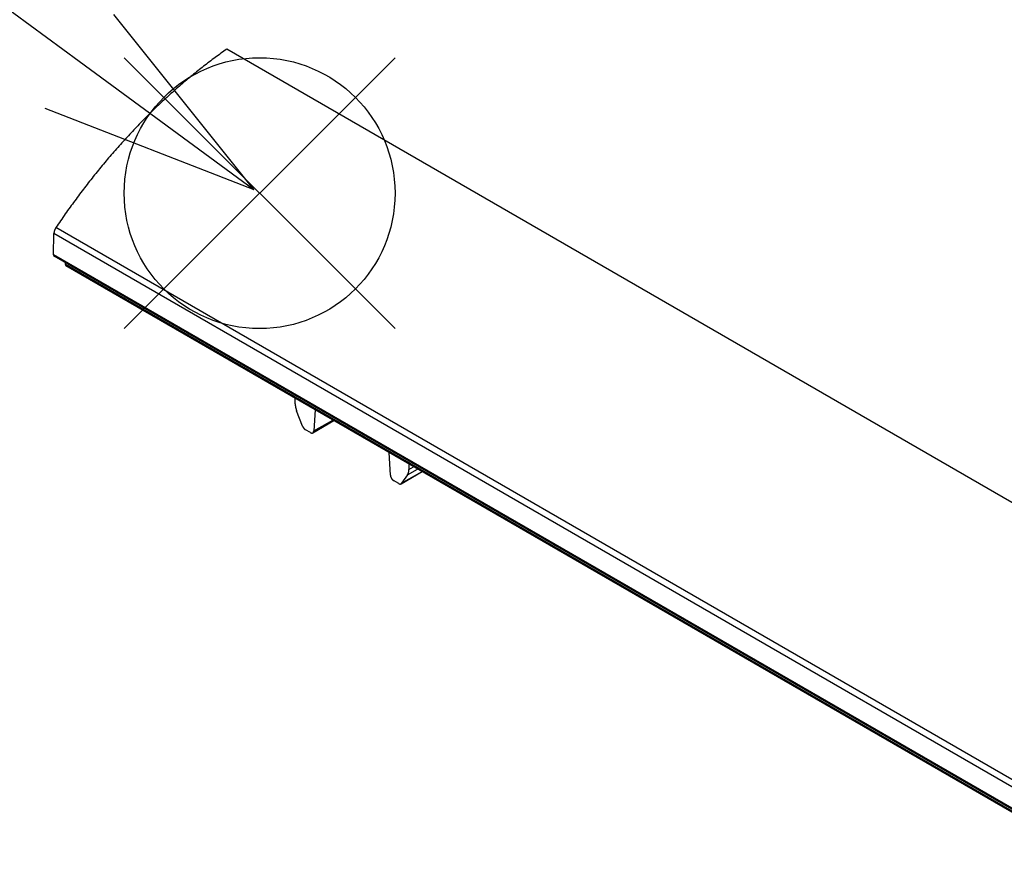
# Model space of a CAD drawing. Extents: x -1313 to 7598, y -988 to 2138.
# Drawn here: x 648 to 712, y 459 to 514 of the extents above; entities that cross this region are included whole.
import ezdxf

# ---------------------------------------------------------------- set-up
doc = ezdxf.new("R2010")
doc.units = 0
doc.header["$LTSCALE"] = 3
for name, color, linetype in [('AM_12', 7, 'CONTINUOUS'), ('AM_5', 3, 'CONTINUOUS'), ('TK100', 7, 'CONTINUOUS')]:
    doc.layers.add(name, color=color, linetype=linetype)

# ---------------------------------------------------------------- blocks, each defined once
blk = doc.blocks.new('*S74')
at = {"layer": 'AM_12', "color": 4}
for p, q in [((654.672, 493.696), (672.172, 511.196)), ((654.672, 511.196), (672.172, 493.696))]:
    blk.add_line(p, q, dxfattribs=at)
blk.add_circle((663.422, 502.446), 8.75, dxfattribs=at)
blk = doc.blocks.new('*S80')
at = {"layer": 'AM_5', "color": 3}
blk.add_line((600.406, 548.692), (651.773, 510.962), dxfattribs=at)
at = {"layer": 'AM_5', "color": 3, "linetype": 'CONTINUOUS'}
for p, q in [((663.056, 502.674), (653.993, 513.985)), ((651.773, 510.962), (663.056, 502.674)), ((649.552, 507.939), (663.056, 502.674))]:
    blk.add_line(p, q, dxfattribs=at)

msp = doc.modelspace()

# ---------------------------------------------------------------- linework, layer by layer
at = {"layer": 'TK100'}
for p, q in [((775.1443, 446.0134), (661.3001, 511.7414)), ((764.1103, 434.5005), (650.2661, 500.2285)), ((650.111, 498.4648), (650.1316, 499.8374)), ((763.9758, 434.1095), (650.1316, 499.8374)), ((763.9552, 432.7368), (650.111, 498.4648)), ((763.9966, 432.6424), (650.1524, 498.3703)), ((650.8702, 497.8388), (650.8702, 497.9559)), ((764.7144, 432.1108), (650.8702, 497.8388)), ((764.7559, 432.0193), (650.9117, 497.7473)), ((665.7209, 488.8467), (665.7209, 489.1972)), ((666.1985, 487.3969), (665.8156, 488.3838)), ((667.0075, 488.4543), (666.9216, 487.0848)), ((666.86, 486.9643), (668.2242, 487.7519)), ((666.9216, 487.0848), (668.1506, 487.7944)), ((666.71, 486.9791), (666.3822, 487.1683)), ((671.8713, 484.2271), (671.7854, 485.6958)), ((673.072, 484.953), (673.072, 484.6025)), ((673.072, 484.6025), (673.3755, 484.7777)), ((672.5607, 483.6729), (673.9249, 484.4606)), ((672.5944, 483.7042), (673.9147, 484.4665)), ((672.9773, 484.249), (672.5944, 483.7042)), ((672.9773, 484.249), (673.6344, 484.6283)), ((672.4107, 483.6878), (672.0829, 483.877))]:
    msp.add_line(p, q, dxfattribs=at)
for points in [[(661.3, 511.741, 0), (661.206, 511.676, 0), (661.113, 511.611, 0), (661.019, 511.545, 0), (660.925, 511.478, 0), (660.832, 511.411, 0), (660.738, 511.344, 0), (660.645, 511.276, 0), (660.552, 511.208, 0), (660.458, 511.139, 0), (660.365, 511.07, 0), (660.272, 511, 0), (660.179, 510.93, 0), (660.085, 510.859, 0), (659.992, 510.788, 0), (659.899, 510.717, 0), (659.807, 510.645, 0), (659.714, 510.573, 0), (659.621, 510.5, 0), (659.528, 510.427, 0), (659.436, 510.353, 0), (659.343, 510.279, 0), (659.251, 510.205, 0), (659.158, 510.13, 0), (659.066, 510.055, 0), (658.974, 509.979, 0), (658.882, 509.903, 0), (658.79, 509.826, 0), (658.698, 509.749, 0), (658.606, 509.672, 0), (658.514, 509.594, 0), (658.423, 509.516, 0), (658.331, 509.437, 0), (658.24, 509.358, 0), (658.148, 509.279, 0), (658.057, 509.199, 0), (657.966, 509.119, 0), (657.875, 509.038, 0), (657.784, 508.957, 0), (657.693, 508.875, 0), (657.603, 508.794, 0), (657.512, 508.711, 0), (657.422, 508.629, 0), (657.331, 508.546, 0), (657.241, 508.462, 0), (657.151, 508.378, 0), (657.061, 508.294, 0), (656.971, 508.209, 0), (656.881, 508.124, 0), (656.792, 508.039, 0), (656.702, 507.953, 0), (656.613, 507.867, 0), (656.524, 507.78, 0), (656.435, 507.693, 0), (656.346, 507.606, 0), (656.257, 507.518, 0), (656.168, 507.43, 0), (656.08, 507.342, 0), (655.991, 507.253, 0), (655.903, 507.164, 0), (655.815, 507.074, 0), (655.727, 506.984, 0), (655.64, 506.894, 0), (655.552, 506.804, 0), (655.464, 506.713, 0), (655.377, 506.621, 0), (655.29, 506.53, 0), (655.203, 506.437, 0), (655.116, 506.345, 0), (655.03, 506.252, 0), (654.943, 506.159, 0), (654.857, 506.066, 0), (654.771, 505.972, 0), (654.685, 505.878, 0), (654.599, 505.783, 0), (654.513, 505.689, 0), (654.428, 505.593, 0), (654.342, 505.498, 0), (654.257, 505.402, 0), (654.172, 505.306, 0), (654.088, 505.209, 0), (654.003, 505.113, 0), (653.919, 505.015, 0), (653.835, 504.918, 0), (653.751, 504.82, 0), (653.667, 504.722, 0), (653.583, 504.624, 0), (653.5, 504.525, 0), (653.416, 504.426, 0), (653.333, 504.326, 0), (653.251, 504.227, 0), (653.168, 504.127, 0), (653.086, 504.026, 0), (653.003, 503.926, 0), (652.921, 503.825, 0), (652.84, 503.724, 0), (652.758, 503.622, 0), (652.677, 503.52, 0), (652.595, 503.418, 0), (652.514, 503.316, 0), (652.434, 503.213, 0), (652.353, 503.11, 0), (652.273, 503.007, 0), (652.193, 502.903, 0), (652.113, 502.8, 0), (652.033, 502.696, 0), (651.954, 502.591, 0), (651.874, 502.487, 0), (651.796, 502.382, 0), (651.717, 502.276, 0), (651.638, 502.171, 0), (651.56, 502.065, 0), (651.482, 501.959, 0), (651.404, 501.853, 0), (651.327, 501.746, 0), (651.249, 501.64, 0), (651.172, 501.532, 0), (651.095, 501.425, 0), (651.019, 501.318, 0), (650.942, 501.21, 0), (650.866, 501.102, 0), (650.79, 500.993, 0), (650.715, 500.885, 0), (650.639, 500.776, 0), (650.564, 500.667, 0), (650.489, 500.558, 0), (650.415, 500.448, 0), (650.34, 500.338, 0), (650.266, 500.229, 0)], [(650.266, 500.229, 0), (650.264, 500.226, 0), (650.262, 500.223, 0), (650.26, 500.22, 0), (650.258, 500.217, 0), (650.257, 500.214, 0), (650.255, 500.211, 0), (650.253, 500.208, 0), (650.251, 500.205, 0), (650.249, 500.202, 0), (650.247, 500.199, 0), (650.246, 500.197, 0), (650.244, 500.194, 0), (650.242, 500.191, 0), (650.24, 500.188, 0), (650.239, 500.185, 0), (650.237, 500.182, 0), (650.235, 500.179, 0), (650.233, 500.176, 0), (650.232, 500.173, 0), (650.23, 500.17, 0), (650.228, 500.167, 0), (650.227, 500.164, 0), (650.225, 500.161, 0), (650.223, 500.158, 0), (650.222, 500.155, 0), (650.22, 500.151, 0), (650.218, 500.148, 0), (650.217, 500.145, 0), (650.215, 500.142, 0), (650.214, 500.139, 0), (650.212, 500.136, 0), (650.21, 500.133, 0), (650.209, 500.13, 0), (650.207, 500.127, 0), (650.206, 500.124, 0), (650.204, 500.121, 0), (650.203, 500.118, 0), (650.201, 500.114, 0), (650.2, 500.111, 0), (650.199, 500.108, 0), (650.197, 500.105, 0), (650.196, 500.102, 0), (650.194, 500.099, 0), (650.193, 500.096, 0), (650.192, 500.093, 0), (650.19, 500.09, 0), (650.189, 500.086, 0), (650.188, 500.083, 0), (650.186, 500.08, 0), (650.185, 500.077, 0), (650.184, 500.074, 0), (650.182, 500.071, 0), (650.181, 500.068, 0), (650.18, 500.064, 0), (650.179, 500.061, 0), (650.177, 500.058, 0), (650.176, 500.055, 0), (650.175, 500.052, 0), (650.174, 500.049, 0), (650.173, 500.045, 0), (650.172, 500.042, 0), (650.17, 500.039, 0), (650.169, 500.036, 0), (650.168, 500.033, 0), (650.167, 500.03, 0), (650.166, 500.027, 0), (650.165, 500.023, 0), (650.164, 500.02, 0), (650.163, 500.017, 0), (650.162, 500.014, 0), (650.161, 500.011, 0), (650.16, 500.008, 0), (650.159, 500.004, 0), (650.158, 500.001, 0), (650.157, 499.998, 0), (650.156, 499.995, 0), (650.155, 499.992, 0), (650.155, 499.989, 0), (650.154, 499.986, 0), (650.153, 499.982, 0), (650.152, 499.979, 0), (650.151, 499.976, 0), (650.15, 499.973, 0), (650.15, 499.97, 0), (650.149, 499.967, 0), (650.148, 499.964, 0), (650.147, 499.961, 0), (650.147, 499.957, 0), (650.146, 499.954, 0), (650.145, 499.951, 0), (650.145, 499.948, 0), (650.144, 499.945, 0), (650.143, 499.942, 0), (650.143, 499.939, 0), (650.142, 499.936, 0), (650.142, 499.933, 0), (650.141, 499.93, 0), (650.14, 499.926, 0), (650.14, 499.923, 0), (650.139, 499.92, 0), (650.139, 499.917, 0), (650.138, 499.914, 0), (650.138, 499.911, 0), (650.137, 499.908, 0), (650.137, 499.905, 0), (650.137, 499.902, 0), (650.136, 499.899, 0), (650.136, 499.896, 0), (650.135, 499.893, 0), (650.135, 499.89, 0), (650.135, 499.887, 0), (650.134, 499.884, 0), (650.134, 499.881, 0), (650.134, 499.878, 0), (650.134, 499.875, 0), (650.133, 499.872, 0), (650.133, 499.869, 0), (650.133, 499.866, 0), (650.133, 499.863, 0), (650.132, 499.861, 0), (650.132, 499.858, 0), (650.132, 499.855, 0), (650.132, 499.852, 0), (650.132, 499.849, 0), (650.132, 499.846, 0), (650.132, 499.843, 0), (650.132, 499.84, 0), (650.132, 499.837, 0)], [(650.111, 498.465, 0), (650.111, 498.464, 0), (650.111, 498.463, 0), (650.111, 498.462, 0), (650.111, 498.461, 0), (650.111, 498.46, 0), (650.111, 498.459, 0), (650.111, 498.458, 0), (650.111, 498.457, 0), (650.111, 498.456, 0), (650.111, 498.455, 0), (650.111, 498.454, 0), (650.111, 498.453, 0), (650.111, 498.452, 0), (650.111, 498.451, 0), (650.111, 498.45, 0), (650.111, 498.449, 0), (650.112, 498.448, 0), (650.112, 498.447, 0), (650.112, 498.446, 0), (650.112, 498.445, 0), (650.112, 498.444, 0), (650.112, 498.443, 0), (650.112, 498.442, 0), (650.112, 498.441, 0), (650.112, 498.44, 0), (650.112, 498.439, 0), (650.113, 498.438, 0), (650.113, 498.437, 0), (650.113, 498.436, 0), (650.113, 498.435, 0), (650.113, 498.434, 0), (650.113, 498.434, 0), (650.113, 498.433, 0), (650.114, 498.432, 0), (650.114, 498.431, 0), (650.114, 498.43, 0), (650.114, 498.429, 0), (650.114, 498.428, 0), (650.115, 498.427, 0), (650.115, 498.426, 0), (650.115, 498.425, 0), (650.115, 498.425, 0), (650.115, 498.424, 0), (650.116, 498.423, 0), (650.116, 498.422, 0), (650.116, 498.421, 0), (650.116, 498.42, 0), (650.117, 498.419, 0), (650.117, 498.419, 0), (650.117, 498.418, 0), (650.117, 498.417, 0), (650.118, 498.416, 0), (650.118, 498.415, 0), (650.118, 498.415, 0), (650.118, 498.414, 0), (650.119, 498.413, 0), (650.119, 498.412, 0), (650.119, 498.411, 0), (650.12, 498.411, 0), (650.12, 498.41, 0), (650.12, 498.409, 0), (650.121, 498.408, 0), (650.121, 498.407, 0), (650.121, 498.407, 0), (650.122, 498.406, 0), (650.122, 498.405, 0), (650.122, 498.404, 0), (650.123, 498.404, 0), (650.123, 498.403, 0), (650.123, 498.402, 0), (650.124, 498.401, 0), (650.124, 498.401, 0), (650.124, 498.4, 0), (650.125, 498.399, 0), (650.125, 498.399, 0), (650.126, 498.398, 0), (650.126, 498.397, 0), (650.126, 498.397, 0), (650.127, 498.396, 0), (650.127, 498.395, 0), (650.128, 498.395, 0), (650.128, 498.394, 0), (650.128, 498.393, 0), (650.129, 498.393, 0), (650.129, 498.392, 0), (650.13, 498.391, 0), (650.13, 498.391, 0), (650.131, 498.39, 0), (650.131, 498.389, 0), (650.132, 498.389, 0), (650.132, 498.388, 0), (650.133, 498.388, 0), (650.133, 498.387, 0), (650.133, 498.386, 0), (650.134, 498.386, 0), (650.134, 498.385, 0), (650.135, 498.385, 0), (650.135, 498.384, 0), (650.136, 498.384, 0), (650.136, 498.383, 0), (650.137, 498.383, 0), (650.137, 498.382, 0), (650.138, 498.381, 0), (650.139, 498.381, 0), (650.139, 498.38, 0), (650.14, 498.38, 0), (650.14, 498.379, 0), (650.141, 498.379, 0), (650.141, 498.378, 0), (650.142, 498.378, 0), (650.142, 498.377, 0), (650.143, 498.377, 0), (650.143, 498.377, 0), (650.144, 498.376, 0), (650.145, 498.376, 0), (650.145, 498.375, 0), (650.146, 498.375, 0), (650.146, 498.374, 0), (650.147, 498.374, 0), (650.147, 498.373, 0), (650.148, 498.373, 0), (650.149, 498.373, 0), (650.149, 498.372, 0), (650.15, 498.372, 0), (650.151, 498.371, 0), (650.151, 498.371, 0), (650.152, 498.371, 0), (650.152, 498.37, 0)], [(650.87, 497.839, 0), (650.87, 497.838, 0), (650.87, 497.837, 0), (650.87, 497.836, 0), (650.87, 497.835, 0), (650.87, 497.834, 0), (650.87, 497.833, 0), (650.87, 497.832, 0), (650.87, 497.831, 0), (650.87, 497.83, 0), (650.871, 497.829, 0), (650.871, 497.828, 0), (650.871, 497.827, 0), (650.871, 497.826, 0), (650.871, 497.825, 0), (650.871, 497.824, 0), (650.871, 497.823, 0), (650.871, 497.822, 0), (650.871, 497.821, 0), (650.871, 497.82, 0), (650.871, 497.819, 0), (650.871, 497.819, 0), (650.872, 497.818, 0), (650.872, 497.817, 0), (650.872, 497.816, 0), (650.872, 497.815, 0), (650.872, 497.814, 0), (650.872, 497.813, 0), (650.872, 497.812, 0), (650.872, 497.811, 0), (650.873, 497.81, 0), (650.873, 497.809, 0), (650.873, 497.809, 0), (650.873, 497.808, 0), (650.873, 497.807, 0), (650.873, 497.806, 0), (650.874, 497.805, 0), (650.874, 497.804, 0), (650.874, 497.803, 0), (650.874, 497.802, 0), (650.874, 497.802, 0), (650.875, 497.801, 0), (650.875, 497.8, 0), (650.875, 497.799, 0), (650.875, 497.798, 0), (650.876, 497.797, 0), (650.876, 497.797, 0), (650.876, 497.796, 0), (650.876, 497.795, 0), (650.877, 497.794, 0), (650.877, 497.793, 0), (650.877, 497.793, 0), (650.877, 497.792, 0), (650.878, 497.791, 0), (650.878, 497.79, 0), (650.878, 497.789, 0), (650.879, 497.789, 0), (650.879, 497.788, 0), (650.879, 497.787, 0), (650.879, 497.786, 0), (650.88, 497.786, 0), (650.88, 497.785, 0), (650.88, 497.784, 0), (650.881, 497.783, 0), (650.881, 497.783, 0), (650.881, 497.782, 0), (650.882, 497.781, 0), (650.882, 497.78, 0), (650.882, 497.78, 0), (650.883, 497.779, 0), (650.883, 497.778, 0), (650.883, 497.778, 0), (650.884, 497.777, 0), (650.884, 497.776, 0), (650.885, 497.775, 0), (650.885, 497.775, 0), (650.885, 497.774, 0), (650.886, 497.773, 0), (650.886, 497.773, 0), (650.887, 497.772, 0), (650.887, 497.771, 0), (650.887, 497.771, 0), (650.888, 497.77, 0), (650.888, 497.77, 0), (650.889, 497.769, 0), (650.889, 497.768, 0), (650.889, 497.768, 0), (650.89, 497.767, 0), (650.89, 497.766, 0), (650.891, 497.766, 0), (650.891, 497.765, 0), (650.892, 497.765, 0), (650.892, 497.764, 0), (650.893, 497.764, 0), (650.893, 497.763, 0), (650.894, 497.762, 0), (650.894, 497.762, 0), (650.895, 497.761, 0), (650.895, 497.761, 0), (650.896, 497.76, 0), (650.896, 497.76, 0), (650.897, 497.759, 0), (650.897, 497.759, 0), (650.898, 497.758, 0), (650.898, 497.758, 0), (650.899, 497.757, 0), (650.899, 497.757, 0), (650.9, 497.756, 0), (650.9, 497.756, 0), (650.901, 497.755, 0), (650.901, 497.755, 0), (650.902, 497.754, 0), (650.902, 497.754, 0), (650.903, 497.753, 0), (650.903, 497.753, 0), (650.904, 497.752, 0), (650.905, 497.752, 0), (650.905, 497.752, 0), (650.906, 497.751, 0), (650.906, 497.751, 0), (650.907, 497.75, 0), (650.907, 497.75, 0), (650.908, 497.75, 0), (650.909, 497.749, 0), (650.909, 497.749, 0), (650.91, 497.748, 0), (650.91, 497.748, 0), (650.911, 497.748, 0), (650.912, 497.747, 0)], [(665.721, 488.847, 0), (665.721, 488.843, 0), (665.721, 488.84, 0), (665.721, 488.837, 0), (665.721, 488.833, 0), (665.721, 488.83, 0), (665.721, 488.827, 0), (665.721, 488.823, 0), (665.721, 488.82, 0), (665.721, 488.816, 0), (665.721, 488.813, 0), (665.722, 488.81, 0), (665.722, 488.806, 0), (665.722, 488.803, 0), (665.722, 488.799, 0), (665.722, 488.796, 0), (665.722, 488.792, 0), (665.723, 488.789, 0), (665.723, 488.786, 0), (665.723, 488.782, 0), (665.723, 488.779, 0), (665.723, 488.775, 0), (665.724, 488.772, 0), (665.724, 488.768, 0), (665.724, 488.765, 0), (665.725, 488.761, 0), (665.725, 488.758, 0), (665.725, 488.754, 0), (665.725, 488.751, 0), (665.726, 488.747, 0), (665.726, 488.744, 0), (665.727, 488.74, 0), (665.727, 488.737, 0), (665.727, 488.733, 0), (665.728, 488.73, 0), (665.728, 488.726, 0), (665.729, 488.723, 0), (665.729, 488.719, 0), (665.729, 488.715, 0), (665.73, 488.712, 0), (665.73, 488.708, 0), (665.731, 488.705, 0), (665.731, 488.701, 0), (665.732, 488.698, 0), (665.732, 488.694, 0), (665.733, 488.69, 0), (665.733, 488.687, 0), (665.734, 488.683, 0), (665.734, 488.68, 0), (665.735, 488.676, 0), (665.736, 488.672, 0), (665.736, 488.669, 0), (665.737, 488.665, 0), (665.737, 488.662, 0), (665.738, 488.658, 0), (665.739, 488.654, 0), (665.739, 488.651, 0), (665.74, 488.647, 0), (665.741, 488.643, 0), (665.741, 488.64, 0), (665.742, 488.636, 0), (665.743, 488.632, 0), (665.743, 488.629, 0), (665.744, 488.625, 0), (665.745, 488.621, 0), (665.746, 488.618, 0), (665.746, 488.614, 0), (665.747, 488.611, 0), (665.748, 488.607, 0), (665.749, 488.603, 0), (665.75, 488.599, 0), (665.75, 488.596, 0), (665.751, 488.592, 0), (665.752, 488.588, 0), (665.753, 488.585, 0), (665.754, 488.581, 0), (665.755, 488.577, 0), (665.756, 488.574, 0), (665.757, 488.57, 0), (665.757, 488.566, 0), (665.758, 488.563, 0), (665.759, 488.559, 0), (665.76, 488.555, 0), (665.761, 488.552, 0), (665.762, 488.548, 0), (665.763, 488.544, 0), (665.764, 488.54, 0), (665.765, 488.537, 0), (665.766, 488.533, 0), (665.767, 488.529, 0), (665.768, 488.526, 0), (665.769, 488.522, 0), (665.77, 488.518, 0), (665.771, 488.514, 0), (665.772, 488.511, 0), (665.774, 488.507, 0), (665.775, 488.503, 0), (665.776, 488.499, 0), (665.777, 488.496, 0), (665.778, 488.492, 0), (665.779, 488.488, 0), (665.78, 488.485, 0), (665.782, 488.481, 0), (665.783, 488.477, 0), (665.784, 488.473, 0), (665.785, 488.47, 0), (665.786, 488.466, 0), (665.788, 488.462, 0), (665.789, 488.458, 0), (665.79, 488.455, 0), (665.791, 488.451, 0), (665.793, 488.447, 0), (665.794, 488.444, 0), (665.795, 488.44, 0), (665.796, 488.436, 0), (665.798, 488.432, 0), (665.799, 488.429, 0), (665.8, 488.425, 0), (665.802, 488.421, 0), (665.803, 488.417, 0), (665.804, 488.414, 0), (665.806, 488.41, 0), (665.807, 488.406, 0), (665.808, 488.402, 0), (665.81, 488.399, 0), (665.811, 488.395, 0), (665.813, 488.391, 0), (665.814, 488.388, 0), (665.816, 488.384, 0)], [(666.199, 487.397, 0), (666.199, 487.395, 0), (666.2, 487.392, 0), (666.201, 487.39, 0), (666.202, 487.388, 0), (666.203, 487.386, 0), (666.204, 487.383, 0), (666.205, 487.381, 0), (666.206, 487.379, 0), (666.207, 487.377, 0), (666.208, 487.375, 0), (666.209, 487.372, 0), (666.21, 487.37, 0), (666.211, 487.368, 0), (666.212, 487.366, 0), (666.213, 487.364, 0), (666.214, 487.361, 0), (666.215, 487.359, 0), (666.216, 487.357, 0), (666.217, 487.355, 0), (666.218, 487.353, 0), (666.219, 487.35, 0), (666.22, 487.348, 0), (666.222, 487.346, 0), (666.223, 487.344, 0), (666.224, 487.342, 0), (666.225, 487.34, 0), (666.226, 487.337, 0), (666.227, 487.335, 0), (666.229, 487.333, 0), (666.23, 487.331, 0), (666.231, 487.329, 0), (666.232, 487.327, 0), (666.233, 487.325, 0), (666.235, 487.322, 0), (666.236, 487.32, 0), (666.237, 487.318, 0), (666.238, 487.316, 0), (666.24, 487.314, 0), (666.241, 487.312, 0), (666.242, 487.31, 0), (666.244, 487.308, 0), (666.245, 487.306, 0), (666.246, 487.304, 0), (666.248, 487.302, 0), (666.249, 487.3, 0), (666.25, 487.298, 0), (666.252, 487.296, 0), (666.253, 487.294, 0), (666.254, 487.292, 0), (666.256, 487.29, 0), (666.257, 487.288, 0), (666.259, 487.286, 0), (666.26, 487.284, 0), (666.261, 487.282, 0), (666.263, 487.28, 0), (666.264, 487.278, 0), (666.266, 487.276, 0), (666.267, 487.274, 0), (666.269, 487.272, 0), (666.27, 487.27, 0), (666.272, 487.268, 0), (666.273, 487.266, 0), (666.275, 487.264, 0), (666.276, 487.262, 0), (666.278, 487.261, 0), (666.279, 487.259, 0), (666.281, 487.257, 0), (666.282, 487.255, 0), (666.284, 487.253, 0), (666.285, 487.251, 0), (666.287, 487.25, 0), (666.288, 487.248, 0), (666.29, 487.246, 0), (666.292, 487.244, 0), (666.293, 487.242, 0), (666.295, 487.241, 0), (666.296, 487.239, 0), (666.298, 487.237, 0), (666.299, 487.236, 0), (666.301, 487.234, 0), (666.303, 487.232, 0), (666.304, 487.23, 0), (666.306, 487.229, 0), (666.307, 487.227, 0), (666.309, 487.226, 0), (666.311, 487.224, 0), (666.312, 487.222, 0), (666.314, 487.221, 0), (666.316, 487.219, 0), (666.317, 487.218, 0), (666.319, 487.216, 0), (666.321, 487.214, 0), (666.322, 487.213, 0), (666.324, 487.211, 0), (666.326, 487.21, 0), (666.327, 487.208, 0), (666.329, 487.207, 0), (666.331, 487.205, 0), (666.332, 487.204, 0), (666.334, 487.203, 0), (666.336, 487.201, 0), (666.337, 487.2, 0), (666.339, 487.198, 0), (666.341, 487.197, 0), (666.343, 487.196, 0), (666.344, 487.194, 0), (666.346, 487.193, 0), (666.348, 487.192, 0), (666.349, 487.19, 0), (666.351, 487.189, 0), (666.353, 487.188, 0), (666.355, 487.186, 0), (666.356, 487.185, 0), (666.358, 487.184, 0), (666.36, 487.183, 0), (666.361, 487.182, 0), (666.363, 487.18, 0), (666.365, 487.179, 0), (666.367, 487.178, 0), (666.368, 487.177, 0), (666.37, 487.176, 0), (666.372, 487.175, 0), (666.374, 487.174, 0), (666.375, 487.172, 0), (666.377, 487.171, 0), (666.379, 487.17, 0), (666.38, 487.169, 0), (666.382, 487.168, 0)], [(666.71, 486.979, 0), (666.712, 486.978, 0), (666.715, 486.976, 0), (666.717, 486.975, 0), (666.72, 486.974, 0), (666.722, 486.972, 0), (666.725, 486.971, 0), (666.727, 486.97, 0), (666.73, 486.969, 0), (666.732, 486.968, 0), (666.735, 486.966, 0), (666.737, 486.965, 0), (666.74, 486.964, 0), (666.742, 486.963, 0), (666.745, 486.962, 0), (666.747, 486.961, 0), (666.75, 486.961, 0), (666.752, 486.96, 0), (666.754, 486.959, 0), (666.757, 486.958, 0), (666.759, 486.957, 0), (666.762, 486.957, 0), (666.764, 486.956, 0), (666.766, 486.955, 0), (666.769, 486.955, 0), (666.771, 486.954, 0), (666.774, 486.954, 0), (666.776, 486.953, 0), (666.778, 486.953, 0), (666.781, 486.952, 0), (666.783, 486.952, 0), (666.785, 486.952, 0), (666.788, 486.951, 0), (666.79, 486.951, 0), (666.792, 486.951, 0), (666.795, 486.951, 0), (666.797, 486.95, 0), (666.799, 486.95, 0), (666.801, 486.95, 0), (666.804, 486.95, 0), (666.806, 486.95, 0), (666.808, 486.95, 0), (666.81, 486.95, 0), (666.812, 486.95, 0), (666.815, 486.951, 0), (666.817, 486.951, 0), (666.819, 486.951, 0), (666.821, 486.951, 0), (666.823, 486.952, 0), (666.825, 486.952, 0), (666.827, 486.952, 0), (666.829, 486.953, 0), (666.831, 486.953, 0), (666.833, 486.954, 0), (666.835, 486.954, 0), (666.837, 486.955, 0), (666.839, 486.955, 0), (666.841, 486.956, 0), (666.843, 486.957, 0), (666.845, 486.957, 0), (666.847, 486.958, 0), (666.849, 486.959, 0), (666.851, 486.96, 0), (666.853, 486.961, 0), (666.855, 486.961, 0), (666.856, 486.962, 0), (666.858, 486.963, 0), (666.86, 486.964, 0), (666.862, 486.965, 0), (666.863, 486.966, 0), (666.865, 486.967, 0), (666.867, 486.969, 0), (666.869, 486.97, 0), (666.87, 486.971, 0), (666.872, 486.972, 0), (666.873, 486.974, 0), (666.875, 486.975, 0), (666.877, 486.976, 0), (666.878, 486.978, 0), (666.88, 486.979, 0), (666.881, 486.98, 0), (666.882, 486.982, 0), (666.884, 486.983, 0), (666.885, 486.985, 0), (666.887, 486.987, 0), (666.888, 486.988, 0), (666.889, 486.99, 0), (666.891, 486.992, 0), (666.892, 486.993, 0), (666.893, 486.995, 0), (666.895, 486.997, 0), (666.896, 486.999, 0), (666.897, 487, 0), (666.898, 487.002, 0), (666.899, 487.004, 0), (666.9, 487.006, 0), (666.901, 487.008, 0), (666.902, 487.01, 0), (666.904, 487.012, 0), (666.905, 487.014, 0), (666.905, 487.016, 0), (666.906, 487.018, 0), (666.907, 487.02, 0), (666.908, 487.023, 0), (666.909, 487.025, 0), (666.91, 487.027, 0), (666.911, 487.029, 0), (666.912, 487.032, 0), (666.912, 487.034, 0), (666.913, 487.036, 0), (666.914, 487.038, 0), (666.914, 487.041, 0), (666.915, 487.043, 0), (666.916, 487.046, 0), (666.916, 487.048, 0), (666.917, 487.051, 0), (666.917, 487.053, 0), (666.918, 487.056, 0), (666.918, 487.058, 0), (666.919, 487.061, 0), (666.919, 487.063, 0), (666.92, 487.066, 0), (666.92, 487.069, 0), (666.92, 487.071, 0), (666.921, 487.074, 0), (666.921, 487.077, 0), (666.921, 487.079, 0), (666.921, 487.082, 0), (666.922, 487.085, 0)], [(671.871, 484.227, 0), (671.872, 484.224, 0), (671.872, 484.221, 0), (671.872, 484.218, 0), (671.872, 484.215, 0), (671.873, 484.212, 0), (671.873, 484.209, 0), (671.873, 484.206, 0), (671.874, 484.203, 0), (671.874, 484.2, 0), (671.875, 484.197, 0), (671.875, 484.194, 0), (671.875, 484.191, 0), (671.876, 484.187, 0), (671.877, 484.184, 0), (671.877, 484.181, 0), (671.878, 484.178, 0), (671.878, 484.175, 0), (671.879, 484.172, 0), (671.88, 484.169, 0), (671.881, 484.165, 0), (671.881, 484.162, 0), (671.882, 484.159, 0), (671.883, 484.156, 0), (671.884, 484.153, 0), (671.885, 484.15, 0), (671.886, 484.146, 0), (671.886, 484.143, 0), (671.887, 484.14, 0), (671.888, 484.137, 0), (671.889, 484.133, 0), (671.89, 484.13, 0), (671.891, 484.127, 0), (671.893, 484.124, 0), (671.894, 484.121, 0), (671.895, 484.117, 0), (671.896, 484.114, 0), (671.897, 484.111, 0), (671.898, 484.108, 0), (671.9, 484.105, 0), (671.901, 484.101, 0), (671.902, 484.098, 0), (671.903, 484.095, 0), (671.905, 484.092, 0), (671.906, 484.089, 0), (671.908, 484.085, 0), (671.909, 484.082, 0), (671.91, 484.079, 0), (671.912, 484.076, 0), (671.913, 484.073, 0), (671.915, 484.07, 0), (671.916, 484.066, 0), (671.918, 484.063, 0), (671.92, 484.06, 0), (671.921, 484.057, 0), (671.923, 484.054, 0), (671.924, 484.051, 0), (671.926, 484.048, 0), (671.928, 484.045, 0), (671.929, 484.042, 0), (671.931, 484.038, 0), (671.933, 484.035, 0), (671.935, 484.032, 0), (671.936, 484.029, 0), (671.938, 484.026, 0), (671.94, 484.023, 0), (671.942, 484.02, 0), (671.944, 484.017, 0), (671.946, 484.014, 0), (671.948, 484.011, 0), (671.95, 484.009, 0), (671.951, 484.006, 0), (671.953, 484.003, 0), (671.955, 484, 0), (671.957, 483.997, 0), (671.959, 483.994, 0), (671.961, 483.991, 0), (671.963, 483.988, 0), (671.966, 483.986, 0), (671.968, 483.983, 0), (671.97, 483.98, 0), (671.972, 483.977, 0), (671.974, 483.975, 0), (671.976, 483.972, 0), (671.978, 483.969, 0), (671.98, 483.967, 0), (671.983, 483.964, 0), (671.985, 483.961, 0), (671.987, 483.959, 0), (671.989, 483.956, 0), (671.992, 483.954, 0), (671.994, 483.951, 0), (671.996, 483.949, 0), (671.998, 483.946, 0), (672.001, 483.944, 0), (672.003, 483.941, 0), (672.005, 483.939, 0), (672.008, 483.937, 0), (672.01, 483.934, 0), (672.012, 483.932, 0), (672.015, 483.93, 0), (672.017, 483.927, 0), (672.019, 483.925, 0), (672.022, 483.923, 0), (672.024, 483.921, 0), (672.026, 483.919, 0), (672.029, 483.916, 0), (672.031, 483.914, 0), (672.034, 483.912, 0), (672.036, 483.91, 0), (672.038, 483.908, 0), (672.041, 483.906, 0), (672.043, 483.904, 0), (672.046, 483.902, 0), (672.048, 483.9, 0), (672.051, 483.898, 0), (672.053, 483.897, 0), (672.056, 483.895, 0), (672.058, 483.893, 0), (672.061, 483.891, 0), (672.063, 483.89, 0), (672.066, 483.888, 0), (672.068, 483.886, 0), (672.071, 483.885, 0), (672.073, 483.883, 0), (672.075, 483.881, 0), (672.078, 483.88, 0), (672.08, 483.878, 0), (672.083, 483.877, 0)], [(672.977, 484.249, 0), (672.979, 484.251, 0), (672.98, 484.253, 0), (672.982, 484.255, 0), (672.983, 484.257, 0), (672.984, 484.259, 0), (672.986, 484.262, 0), (672.987, 484.264, 0), (672.989, 484.266, 0), (672.99, 484.268, 0), (672.991, 484.27, 0), (672.993, 484.272, 0), (672.994, 484.275, 0), (672.995, 484.277, 0), (672.997, 484.279, 0), (672.998, 484.281, 0), (672.999, 484.283, 0), (673, 484.286, 0), (673.002, 484.288, 0), (673.003, 484.29, 0), (673.004, 484.293, 0), (673.005, 484.295, 0), (673.007, 484.297, 0), (673.008, 484.3, 0), (673.009, 484.302, 0), (673.01, 484.304, 0), (673.011, 484.307, 0), (673.013, 484.309, 0), (673.014, 484.311, 0), (673.015, 484.314, 0), (673.016, 484.316, 0), (673.017, 484.319, 0), (673.018, 484.321, 0), (673.019, 484.324, 0), (673.02, 484.326, 0), (673.021, 484.329, 0), (673.023, 484.331, 0), (673.024, 484.334, 0), (673.025, 484.336, 0), (673.026, 484.339, 0), (673.027, 484.341, 0), (673.028, 484.344, 0), (673.029, 484.346, 0), (673.03, 484.349, 0), (673.031, 484.351, 0), (673.032, 484.354, 0), (673.033, 484.357, 0), (673.034, 484.359, 0), (673.035, 484.362, 0), (673.035, 484.364, 0), (673.036, 484.367, 0), (673.037, 484.37, 0), (673.038, 484.372, 0), (673.039, 484.375, 0), (673.04, 484.378, 0), (673.041, 484.38, 0), (673.042, 484.383, 0), (673.042, 484.386, 0), (673.043, 484.389, 0), (673.044, 484.391, 0), (673.045, 484.394, 0), (673.046, 484.397, 0), (673.046, 484.4, 0), (673.047, 484.402, 0), (673.048, 484.405, 0), (673.049, 484.408, 0), (673.049, 484.411, 0), (673.05, 484.414, 0), (673.051, 484.416, 0), (673.052, 484.419, 0), (673.052, 484.422, 0), (673.053, 484.425, 0), (673.054, 484.428, 0), (673.054, 484.431, 0), (673.055, 484.434, 0), (673.055, 484.436, 0), (673.056, 484.439, 0), (673.057, 484.442, 0), (673.057, 484.445, 0), (673.058, 484.448, 0), (673.058, 484.451, 0), (673.059, 484.454, 0), (673.06, 484.457, 0), (673.06, 484.46, 0), (673.061, 484.463, 0), (673.061, 484.466, 0), (673.062, 484.469, 0), (673.062, 484.472, 0), (673.063, 484.475, 0), (673.063, 484.478, 0), (673.064, 484.481, 0), (673.064, 484.484, 0), (673.064, 484.487, 0), (673.065, 484.49, 0), (673.065, 484.493, 0), (673.066, 484.496, 0), (673.066, 484.499, 0), (673.066, 484.503, 0), (673.067, 484.506, 0), (673.067, 484.509, 0), (673.067, 484.512, 0), (673.068, 484.515, 0), (673.068, 484.518, 0), (673.068, 484.521, 0), (673.069, 484.524, 0), (673.069, 484.528, 0), (673.069, 484.531, 0), (673.069, 484.534, 0), (673.07, 484.537, 0), (673.07, 484.54, 0), (673.07, 484.544, 0), (673.07, 484.547, 0), (673.071, 484.55, 0), (673.071, 484.553, 0), (673.071, 484.556, 0), (673.071, 484.56, 0), (673.071, 484.563, 0), (673.071, 484.566, 0), (673.071, 484.569, 0), (673.072, 484.573, 0), (673.072, 484.576, 0), (673.072, 484.579, 0), (673.072, 484.583, 0), (673.072, 484.586, 0), (673.072, 484.589, 0), (673.072, 484.593, 0), (673.072, 484.596, 0), (673.072, 484.599, 0), (673.072, 484.603, 0)], [(672.411, 483.688, 0), (672.412, 483.687, 0), (672.414, 483.686, 0), (672.416, 483.685, 0), (672.418, 483.684, 0), (672.419, 483.683, 0), (672.421, 483.682, 0), (672.423, 483.681, 0), (672.425, 483.68, 0), (672.426, 483.679, 0), (672.428, 483.679, 0), (672.43, 483.678, 0), (672.431, 483.677, 0), (672.433, 483.676, 0), (672.435, 483.675, 0), (672.437, 483.675, 0), (672.438, 483.674, 0), (672.44, 483.673, 0), (672.442, 483.672, 0), (672.444, 483.672, 0), (672.445, 483.671, 0), (672.447, 483.67, 0), (672.449, 483.67, 0), (672.45, 483.669, 0), (672.452, 483.669, 0), (672.454, 483.668, 0), (672.455, 483.667, 0), (672.457, 483.667, 0), (672.459, 483.666, 0), (672.461, 483.666, 0), (672.462, 483.665, 0), (672.464, 483.665, 0), (672.466, 483.664, 0), (672.467, 483.664, 0), (672.469, 483.664, 0), (672.471, 483.663, 0), (672.472, 483.663, 0), (672.474, 483.662, 0), (672.476, 483.662, 0), (672.477, 483.662, 0), (672.479, 483.661, 0), (672.481, 483.661, 0), (672.482, 483.661, 0), (672.484, 483.661, 0), (672.485, 483.66, 0), (672.487, 483.66, 0), (672.489, 483.66, 0), (672.49, 483.66, 0), (672.492, 483.66, 0), (672.493, 483.659, 0), (672.495, 483.659, 0), (672.497, 483.659, 0), (672.498, 483.659, 0), (672.5, 483.659, 0), (672.501, 483.659, 0), (672.503, 483.659, 0), (672.504, 483.659, 0), (672.506, 483.659, 0), (672.508, 483.659, 0), (672.509, 483.659, 0), (672.511, 483.659, 0), (672.512, 483.659, 0), (672.514, 483.659, 0), (672.515, 483.659, 0), (672.517, 483.659, 0), (672.518, 483.66, 0), (672.52, 483.66, 0), (672.521, 483.66, 0), (672.523, 483.66, 0), (672.524, 483.66, 0), (672.526, 483.661, 0), (672.527, 483.661, 0), (672.529, 483.661, 0), (672.53, 483.661, 0), (672.531, 483.662, 0), (672.533, 483.662, 0), (672.534, 483.662, 0), (672.536, 483.663, 0), (672.537, 483.663, 0), (672.538, 483.663, 0), (672.54, 483.664, 0), (672.541, 483.664, 0), (672.543, 483.665, 0), (672.544, 483.665, 0), (672.545, 483.666, 0), (672.547, 483.666, 0), (672.548, 483.667, 0), (672.549, 483.667, 0), (672.551, 483.668, 0), (672.552, 483.668, 0), (672.553, 483.669, 0), (672.554, 483.67, 0), (672.556, 483.67, 0), (672.557, 483.671, 0), (672.558, 483.672, 0), (672.559, 483.672, 0), (672.561, 483.673, 0), (672.562, 483.674, 0), (672.563, 483.674, 0), (672.564, 483.675, 0), (672.566, 483.676, 0), (672.567, 483.677, 0), (672.568, 483.678, 0), (672.569, 483.678, 0), (672.57, 483.679, 0), (672.571, 483.68, 0), (672.572, 483.681, 0), (672.574, 483.682, 0), (672.575, 483.683, 0), (672.576, 483.684, 0), (672.577, 483.685, 0), (672.578, 483.686, 0), (672.579, 483.686, 0), (672.58, 483.687, 0), (672.581, 483.688, 0), (672.582, 483.689, 0), (672.583, 483.691, 0), (672.584, 483.692, 0), (672.585, 483.693, 0), (672.586, 483.694, 0), (672.587, 483.695, 0), (672.588, 483.696, 0), (672.589, 483.697, 0), (672.59, 483.698, 0), (672.591, 483.699, 0), (672.592, 483.701, 0), (672.593, 483.702, 0), (672.594, 483.703, 0), (672.594, 483.704, 0)]]:
    msp.add_polyline3d(points, dxfattribs=at)

# ---------------------------------------------------------------- block references
at = {"layer": 'AM_12'}
msp.add_blockref('*S74', (0, 0), dxfattribs=at)
at = {"layer": 'AM_5'}
msp.add_blockref('*S80', (0, 0), dxfattribs=at)

doc.saveas('drawing.dxf')
